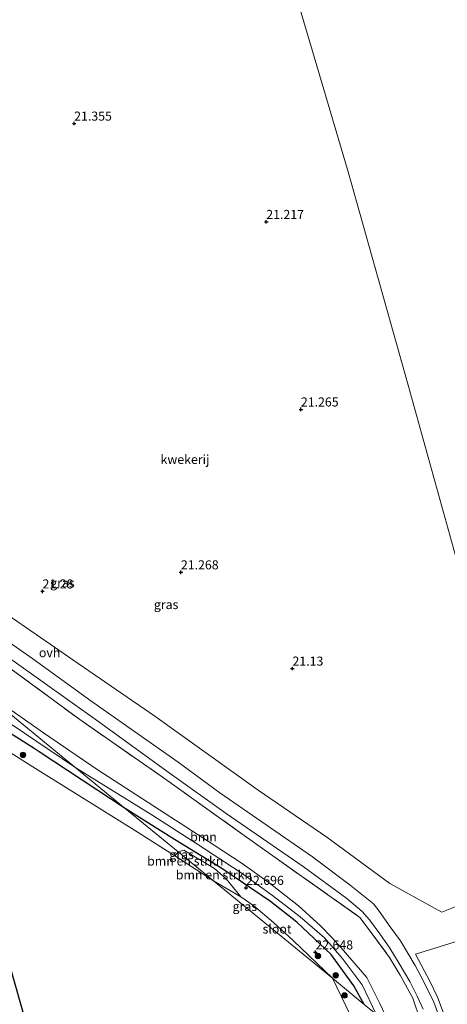
# Model space of a CAD drawing. Units: metres. Extents: x 189991 to 200012, y 349998 to 356252.
# Drawn here: x 191978 to 192096, y 352243 to 352514 of the extents above; entities that cross this region are included whole.
import ezdxf
from ezdxf.enums import TextEntityAlignment as Align

# ---------------------------------------------------------------- set-up
doc = ezdxf.new("R2010")
doc.units = ezdxf.units.M
doc.linetypes.add('IE-TERREINAFSCHEIDING', pattern=[10, 8, -2])
doc.layers.get('0').update_dxf_attribs({"lineweight": 25})
for name, color, linetype, lineweight in [('B-ME-GR-BOMENSTRUIKEN-GV-B6', 93, 'Continuous', 18), ('B-ME-GR-BOOM-GV-B6', 93, 'Continuous', 18), ('B-ME-GR-BOOM-S-B1', 93, 'Continuous', 18), ('B-ME-GW-KRUINLIJN-L-B1', 93, 'Continuous', 18), ('B-ME-IE-GRASLAND-GV-B6', 93, 'Continuous', 18), ('B-ME-IE-GRONDWERKLIJN-GROND_INGERICHT-GV-B6', 253, 'Continuous', 18), ('B-ME-IE-HULPGEOMETRIE-L-B1', 53, 'Continuous', 18), ('B-ME-IE-TERREINAFSCHEIDING-RASTERHEKWERK-L-B1', 8, 'IE-TERREINAFSCHEIDING', 18), ('B-ME-OG-WATER-GV-B6', 153, 'Continuous', 18), ('B-ME-VH-VERH_SOORT-ONVERHARD-GV-B6', 8, 'Continuous', 18)]:
    doc.layers.add(name, color=color, linetype=linetype, lineweight=lineweight)
for name, color, linetype in [('B-ME-GW-HOOGTEPUNT-S-B1', 10, 'Continuous'), ('B-ME-GW-INSTEEKWATERGANG-L-B1', 10, 'Continuous'), ('B-ME-KL-ELEKTRICITEIT-HOOGSP-L-B1', 10, 'Continuous')]:
    doc.layers.add(name, color=color, linetype=linetype)
doc.styles.add('NLCS-ISO', font='NLCS-ISO.TTF')

# ---------------------------------------------------------------- blocks, each defined once
blk = doc.blocks.new('hoogtepunt')
for p, q in [((-0.5, 0), (0.5, 0)), ((0, 0.5), (0, -0.5))]:
    blk.add_line(p, q)
blk = doc.blocks.new('boom')
h = blk.add_hatch(color=256)
edge = h.paths.add_edge_path()
edge.add_arc((0, 0), 0.75, 0, 360)
blk.add_circle((0, 0), 0.75)

msp = doc.modelspace()

# ---------------------------------------------------------------- linework, layer by layer
at = {"layer": 'B-ME-GR-BOMENSTRUIKEN-GV-B6'}
for points in [[(192020.526, 352283.461, 22.009), (192021.488, 352284.552, 22.699), (192031.223, 352276.573, 22.009), (192020.526, 352283.461, 22.009)], [(192038.739, 352272.113, 22.009), (192031.223, 352276.573, 22.009), (192021.488, 352284.552, 22.699), (192023.071, 352284.987, 23.107), (192031.525, 352279.956, 23.35), (192034.723, 352277.143, 23.143), (192038.739, 352272.113, 22.009)]]:
    msp.add_polyline3d(points, dxfattribs=at)
at = {"layer": 'B-ME-GR-BOOM-GV-B6'}
for points in [[(191930.86, 352358.83, 22.843), (191934.973, 352363.385, 21.766), (191941.547, 352358.797, 21.805), (191957.695, 352347.471, 21.775), (191974.038, 352335.937, 21.775), (191994.342, 352321.048, 21.778), (192017.684, 352304.796, 21.775), (192039.734, 352289.019, 21.679), (192071.619, 352266.435, 21.685), (192074.177, 352263.058, 21.685), (192079.758, 352255.45, 21.685), (192082.74, 352250.506, 21.559), (192086.167, 352244.243, 21.559), (192088.318, 352237.967, 21.49)], [(192079.955, 352236.634, 23.542), (192077.121, 352242.75, 23.56), (192073.511, 352249.928, 23.452), (192066.411, 352258.088, 23.443), (192063.896, 352260.947, 23.446), (192060.663, 352264.251, 23.449), (192054.651, 352269.679, 23.455), (192046.542, 352276.014, 23.374), (192039.171, 352281.369, 23.347), (192031.374, 352286.36, 23.392), (192016.377, 352296.113, 23.446), (191999.132, 352307.294, 23.431), (191984.335, 352317.398, 23.413), (191964.876, 352330.951, 23.428), (191930.86, 352358.83, 22.843)]]:
    msp.add_polyline3d(points, dxfattribs=at)
at = {"layer": 'B-ME-GW-INSTEEKWATERGANG-L-B1'}
for points in [[(192006.912, 352296.499, 23.374), (191983.174, 352312.145, 23.407), (191981.771, 352313.038, 23.296), (191972.974, 352318.64, 23.425), (191959.075, 352327.49, 23.419), (191940.231, 352339.324, 23.458), (191929.93, 352344.233, 23.497), (191925.556, 352344.846, 23.497), (191916.682, 352344.515, 23.473)], [(192072.824, 352242.478, 23.302), (192069.939, 352247.572, 23.362), (192063.678, 352256.206, 23.548), (192054.168, 352265.189, 23.413), (192046.921, 352270.811, 23.434), (192033.568, 352279.966, 23.449), (192020.515, 352287.981, 23.44), (192006.912, 352296.499, 23.374)]]:
    msp.add_polyline3d(points, dxfattribs=at)
at = {"layer": 'B-ME-GW-KRUINLIJN-L-B1'}
for points in [[(191993.287, 352307.714, 23.338), (191975.437, 352319.785, 23.539), (191955.922, 352332.25, 23.527), (191941.08, 352341.212, 23.587), (191929.496, 352348.764, 23.563), (191913.601, 352351.227, 23.581), (191910.788, 352340.667, 23.437)], [(191964.876, 352330.951, 23.428), (191984.335, 352317.398, 23.413), (191999.132, 352307.294, 23.431), (192016.377, 352296.113, 23.446), (192031.374, 352286.36, 23.392), (192039.171, 352281.369, 23.347), (192046.542, 352276.014, 23.374), (192054.651, 352269.679, 23.455), (192060.663, 352264.251, 23.449), (192063.896, 352260.947, 23.446), (192066.411, 352258.088, 23.443), (192073.511, 352249.928, 23.452), (192077.121, 352242.75, 23.56), (192079.955, 352236.634, 23.542)], [(191993.287, 352307.714, 23.338), (192014.484, 352294.548, 23.479), (192026.316, 352286.903, 23.557), (192038.846, 352278.766, 23.5), (192047.469, 352272.494, 23.467), (192055.138, 352266.665, 23.473), (192061.844, 352260.794, 23.461), (192066.737, 352255.246, 23.545), (192072.243, 352247.912, 23.578), (192075.969, 352239.935, 23.509)]]:
    msp.add_polyline3d(points, dxfattribs=at)
at = {"layer": 'B-ME-IE-GRASLAND-GV-B6'}
for points in [[(191952.295, 352365.211, 21.631), (191993.893, 352336.53, 21.349), (192015.099, 352321.927, 21.361), (192043.521, 352301.58, 21.352), (192062.442, 352288.624, 21.265), (192079.875, 352275.848, 21.253), (192094.199, 352267.932, 21.301), (192116.755, 352276.906, 21.226)], [(192095.49, 352233.588, 21.316), (192091.95, 352243.066, 21.418), (192089.117, 352248.847, 21.445), (192086.833, 352253.19, 21.445), (192082.779, 352260.023, 21.511), (192079.963, 352263.877, 21.511), (192076.962, 352268.214, 21.526), (192075.385, 352270.173, 21.502), (192068.904, 352275.363, 21.526), (192058.531, 352283.22, 21.46), (192032.96, 352300.856, 21.496), (192021.444, 352309.237, 21.547), (191997.438, 352326.154, 21.502), (191981.391, 352337.785, 21.508), (191966.608, 352348.086, 21.493)], [(192006.912, 352296.499, 23.374), (192021.488, 352284.552, 22.699), (192020.526, 352283.461, 22.009), (192009.484, 352290.499, 22.009), (191984.324, 352306.153, 22.009), (191980.665, 352308.434, 22.009), (191968.529, 352316.039, 22.009), (191955.018, 352324.329, 22.009), (191936.553, 352336.239, 22.009), (191928.587, 352339.872, 22.009), (191922.482, 352340.604, 22.009), (191915.074, 352341.065, 21.973), (191916.682, 352344.515, 23.473), (191925.556, 352344.846, 23.497), (191929.93, 352344.233, 23.497), (191940.231, 352339.324, 23.458), (191959.075, 352327.49, 23.419), (191972.974, 352318.64, 23.425), (191981.771, 352313.038, 23.296), (191983.174, 352312.145, 23.407), (192006.912, 352296.499, 23.374)], [(191975.589, 352337.467, 21.589), (191999.603, 352320.431, 21.613), (192018.995, 352306.364, 21.538), (192034.734, 352295.161, 21.505), (192055.99, 352280.544, 21.469), (192068.002, 352271.655, 21.526), (192072.22, 352268.074, 21.517), (192074.276, 352265.803, 21.508), (192077.089, 352261.945, 21.499), (192079.845, 352257.99, 21.505), (192082.441, 352253.718, 21.487), (192085.35, 352248.816, 21.424), (192087.393, 352244.751, 21.391), (192089.067, 352241.148, 21.382)], [(192088.318, 352237.967, 21.49), (192086.167, 352244.243, 21.559), (192082.74, 352250.506, 21.559), (192079.758, 352255.45, 21.685), (192074.177, 352263.058, 21.685), (192071.619, 352266.435, 21.685), (192039.734, 352289.019, 21.679), (192017.684, 352304.796, 21.775), (191994.342, 352321.048, 21.778), (191974.038, 352335.937, 21.775)], [(191964.876, 352330.951, 23.428), (191984.335, 352317.398, 23.413), (191999.132, 352307.294, 23.431), (192016.377, 352296.113, 23.446), (192031.374, 352286.36, 23.392), (192039.171, 352281.369, 23.347), (192046.542, 352276.014, 23.374), (192054.651, 352269.679, 23.455), (192060.663, 352264.251, 23.449), (192063.896, 352260.947, 23.446), (192066.411, 352258.088, 23.443), (192073.511, 352249.928, 23.452), (192077.121, 352242.75, 23.56), (192079.955, 352236.634, 23.542), (192072.824, 352242.478, 23.302), (192069.939, 352247.572, 23.362), (192063.678, 352256.206, 23.548), (192054.168, 352265.189, 23.413), (192046.921, 352270.811, 23.434), (192033.568, 352279.966, 23.449), (192020.515, 352287.981, 23.44), (192006.912, 352296.499, 23.374), (191964.876, 352330.951, 23.428)], [(191964.876, 352330.951, 23.428), (192006.912, 352296.499, 23.374), (191983.174, 352312.145, 23.407), (191981.771, 352313.038, 23.296), (191972.974, 352318.64, 23.425)], [(192006.912, 352296.499, 23.374), (192020.515, 352287.981, 23.44), (192033.568, 352279.966, 23.449), (192046.921, 352270.811, 23.434), (192054.168, 352265.189, 23.413), (192063.678, 352256.206, 23.548), (192069.939, 352247.572, 23.362), (192072.824, 352242.478, 23.302), (192064.007, 352249.704, 22.009), (192053.241, 352260.112, 22.009), (192047.745, 352265.076, 22.009), (192042.329, 352269.682, 22.009), (192038.739, 352272.113, 22.009), (192034.723, 352277.143, 23.143), (192031.525, 352279.956, 23.35), (192023.071, 352284.987, 23.107), (192021.488, 352284.552, 22.699), (192006.912, 352296.499, 23.374)], [(192100.252, 352260.492, 21.304), (192086.912, 352256.307, 21.487), (192090.917, 352248.843, 21.178), (192092.959, 352244.507, 21.145), (192097.97, 352231.349, 21.148)], [(192070.123, 352237.116, 22.006), (192064.007, 352249.704, 22.009), (192072.824, 352242.478, 23.302)]]:
    msp.add_polyline3d(points, dxfattribs=at)
at = {"layer": 'B-ME-IE-GRONDWERKLIJN-GROND_INGERICHT-GV-B6'}
for points in [[(192122.121, 352279.741, 21.229), (192116.755, 352276.906, 21.226), (192094.199, 352267.932, 21.301), (192079.875, 352275.848, 21.253), (192062.442, 352288.624, 21.265), (192043.521, 352301.58, 21.352), (192015.099, 352321.927, 21.361), (191993.893, 352336.53, 21.349), (191952.295, 352365.211, 21.631), (191951.65, 352366.453, 21.631), (191938.893, 352408.142, 21.565), (191926.913, 352448.583, 21.421), (191914.302, 352486.821, 21.391), (191904.588, 352516.277, 21.027), (191923.207, 352537.62, 20.961), (191973.45, 352552.179, 20.983), (192006.32, 352561.459, 20.908), (192039.34, 352570.463, 20.932), (192068.387, 352472.074, 21.1), (192084.921, 352413.277, 21.298), (192097.337, 352368.545, 21.421), (192105.837, 352337.641, 21.229), (192122.121, 352279.741, 21.229)], [(192130.459, 352195.241, 21.034), (192101.867, 352218.674, 21.145), (192097.97, 352231.349, 21.148), (192092.959, 352244.507, 21.145), (192090.917, 352248.843, 21.178), (192086.912, 352256.307, 21.487), (192100.252, 352260.492, 21.304), (192125.528, 352267.627, 21.181), (192122.121, 352279.741, 21.229), (192105.837, 352337.641, 21.229), (192097.337, 352368.545, 21.421), (192084.921, 352413.277, 21.298), (192068.387, 352472.074, 21.1), (192039.34, 352570.463, 20.932)]]:
    msp.add_polyline3d(points, dxfattribs=at)
at = {"layer": 'B-ME-IE-HULPGEOMETRIE-L-B1'}
msp.add_polyline3d([(192072.824, 352242.478, 23.302), (192064.007, 352249.704, 22.009), (192031.223, 352276.573, 22.009), (192021.488, 352284.552, 22.699), (192006.912, 352296.499, 23.374), (191964.876, 352330.951, 23.428), (191930.86, 352358.83, 22.843), (191928.41, 352360.838, 22.804), (191912.434, 352373.932, 22.777), (191909.854, 352376.046, 22.711), (191901.06, 352383.254, 23.26), (191898.997, 352384.945, 23.215), (191893.944, 352389.086, 22.945), (191889.672, 352392.587, 22.138), (191884.231, 352397.047, 20.782), (191847.452, 352427.19, 20.782), (191863.451, 352469.123, 20.782)], dxfattribs=at)
at = {"layer": 'B-ME-IE-TERREINAFSCHEIDING-RASTERHEKWERK-L-B1'}
msp.add_polyline3d([(191934.973, 352363.385, 21.766), (191941.547, 352358.797, 21.805), (191957.695, 352347.471, 21.775), (191974.038, 352335.937, 21.775), (191994.342, 352321.048, 21.778), (192017.684, 352304.796, 21.775), (192039.734, 352289.019, 21.679), (192071.619, 352266.435, 21.685), (192074.177, 352263.058, 21.685), (192079.758, 352255.45, 21.685), (192082.74, 352250.506, 21.559), (192086.167, 352244.243, 21.559), (192088.318, 352237.967, 21.49), (192091.84, 352226.893, 21.493)], dxfattribs=at)
at = {"layer": 'B-ME-KL-ELEKTRICITEIT-HOOGSP-L-B1'}
msp.add_polyline3d([(191949.348, 352343.657, 23.536), (192042.931, 352013.278, 21.502), (192133.218, 351694.058, 21.512)], dxfattribs=at)
at = {"layer": 'B-ME-OG-WATER-GV-B6'}
for points in [[(191968.529, 352316.039, 22.009), (191980.665, 352308.434, 22.009), (191984.324, 352306.153, 22.009), (192009.484, 352290.499, 22.009), (192020.526, 352283.461, 22.009), (192031.223, 352276.573, 22.009), (192064.007, 352249.704, 22.009), (192070.123, 352237.116, 22.006)], [(192064.007, 352249.704, 22.009), (192031.223, 352276.573, 22.009), (192038.739, 352272.113, 22.009), (192042.329, 352269.682, 22.009), (192047.745, 352265.076, 22.009), (192053.241, 352260.112, 22.009), (192064.007, 352249.704, 22.009)]]:
    msp.add_polyline3d(points, dxfattribs=at)
at = {"layer": 'B-ME-VH-VERH_SOORT-ONVERHARD-GV-B6'}
for points in [[(191966.608, 352348.086, 21.493), (191981.391, 352337.785, 21.508), (191997.438, 352326.154, 21.502), (192021.444, 352309.237, 21.547), (192032.96, 352300.856, 21.496), (192058.531, 352283.22, 21.46), (192068.904, 352275.363, 21.526), (192075.385, 352270.173, 21.502), (192076.962, 352268.214, 21.526), (192079.963, 352263.877, 21.511), (192082.779, 352260.023, 21.511), (192086.833, 352253.19, 21.445), (192089.117, 352248.847, 21.445), (192091.95, 352243.066, 21.418), (192095.49, 352233.588, 21.316)], [(192089.067, 352241.148, 21.382), (192087.393, 352244.751, 21.391), (192085.35, 352248.816, 21.424), (192082.441, 352253.718, 21.487), (192079.845, 352257.99, 21.505), (192077.089, 352261.945, 21.499), (192074.276, 352265.803, 21.508), (192072.22, 352268.074, 21.517), (192068.002, 352271.655, 21.526), (192055.99, 352280.544, 21.469), (192034.734, 352295.161, 21.505), (192018.995, 352306.364, 21.538), (191999.603, 352320.431, 21.613), (191975.589, 352337.467, 21.589)]]:
    msp.add_polyline3d(points, dxfattribs=at)

# ---------------------------------------------------------------- block references
at = {"layer": 'B-ME-GR-BOOM-S-B1', "rotation": 90}
for p in [(191978.71, 352311.298, 22.311), (192060.046, 352255.814, 22.423), (192064.954, 352250.485, 22.436), (192067.38, 352244.955, 22.097)]:
    msp.add_blockref('boom', p, dxfattribs=at)
at = {"layer": 'B-ME-GW-HOOGTEPUNT-S-B1', "rotation": 90}
for p in [(191992.803, 352485.412, 21.355), (191992.803, 352485.412, 21.355), (192045.78, 352458.294, 21.217), (192045.78, 352458.294, 21.217), (192055.329, 352406.582, 21.265), (192055.329, 352406.582, 21.265), (192022.243, 352361.667, 21.268), (192022.243, 352361.667, 21.268), (191984.079, 352356.394, 21.28), (191984.079, 352356.394, 21.28), (192053.004, 352335.112, 21.13), (192053.004, 352335.112, 21.13), (192040.214, 352274.661, 22.696), (192040.214, 352274.661, 22.696), (192059.32, 352256.848, 22.648), (192059.32, 352256.848, 22.648)]:
    msp.add_blockref('hoogtepunt', p, dxfattribs=at)

# ---------------------------------------------------------------- texts
at = {"layer": 'B-ME-GR-BOMENSTRUIKEN-GV-B6', "ltscale": 0.2, "style": 'NLCS-ISO'}
for p in [(192023.4407, 352282.0117), (192031.3583, 352278.2053)]:
    msp.add_text('bmn en strkn', height=2.5, dxfattribs=at).set_placement(p, align=Align.MIDDLE_CENTER)
at = {"layer": 'B-ME-GR-BOOM-GV-B6', "ltscale": 0.2, "style": 'NLCS-ISO'}
msp.add_text('bmn', height=2.5, dxfattribs=at).set_placement((192028.4789, 352288.6814), align=Align.MIDDLE_CENTER)
at = {"layer": 'B-ME-GW-HOOGTEPUNT-S-B1', "ltscale": 0.2, "style": 'NLCS-ISO'}
for s, p in [('21.355', (191992.803, 352485.412, 21.355)), ('21.355', (191992.803, 352485.412, 21.355)), ('21.217', (192045.78, 352458.294, 21.217)), ('21.217', (192045.78, 352458.294, 21.217)), ('21.265', (192055.329, 352406.582, 21.265)), ('21.265', (192055.329, 352406.582, 21.265)), ('21.268', (192022.243, 352361.667, 21.268)), ('21.268', (192022.243, 352361.667, 21.268)), ('21.28', (191984.079, 352356.394, 21.28)), ('21.28', (191984.079, 352356.394, 21.28)), ('21.13', (192053.004, 352335.112, 21.13)), ('21.13', (192053.004, 352335.112, 21.13)), ('22.696', (192040.214, 352274.661, 22.696)), ('22.696', (192040.214, 352274.661, 22.696)), ('22.648', (192059.32, 352256.848, 22.648)), ('22.648', (192059.32, 352256.848, 22.648))]:
    msp.add_text(s, height=2.5, dxfattribs=at).set_placement(p, align=Align.BOTTOM_LEFT)
at = {"layer": 'B-ME-IE-GRASLAND-GV-B6', "ltscale": 0.2, "style": 'NLCS-ISO'}
for p in [(191989.559, 352358.725), (192018.1665, 352352.7475), (192022.4155, 352283.7925), (192039.868, 352269.4885)]:
    msp.add_text('gras', height=2.5, dxfattribs=at).set_placement(p, align=Align.MIDDLE_CENTER)
at = {"layer": 'B-ME-IE-GRONDWERKLIJN-GROND_INGERICHT-GV-B6', "ltscale": 0.2, "style": 'NLCS-ISO'}
msp.add_text('kwekerij', height=2.5, dxfattribs=at).set_placement((192023.3681, 352392.7641), align=Align.MIDDLE_CENTER)
at = {"layer": 'B-ME-OG-WATER-GV-B6', "ltscale": 0.2, "style": 'NLCS-ISO'}
msp.add_text('sloot', height=2.5, dxfattribs=at).set_placement((192048.7559, 352263.2806), align=Align.MIDDLE_CENTER)
at = {"layer": 'B-ME-VH-VERH_SOORT-ONVERHARD-GV-B6', "ltscale": 0.2, "style": 'NLCS-ISO'}
msp.add_text('ovh', height=2.5, dxfattribs=at).set_placement((191986.0426, 352339.4839), align=Align.MIDDLE_CENTER)

doc.saveas('drawing.dxf')
